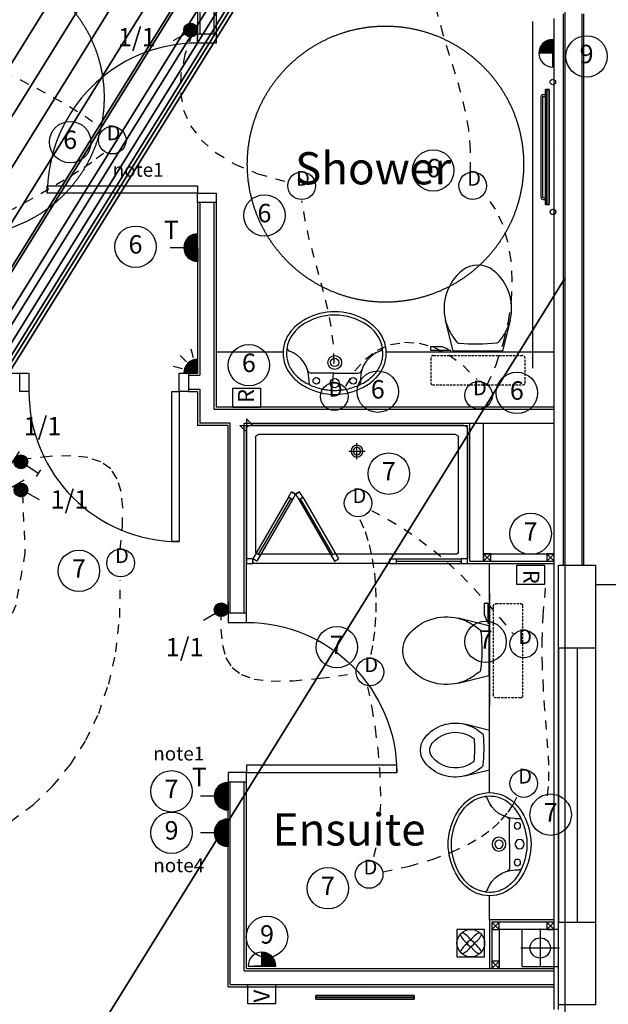
# Model space of a CAD drawing. Extents: x -106870 to 53872, y -53536 to 44226.
# Drawn here: x -68195 to -65000, y -40617 to -35268 of the extents above; entities that cross this region are included whole.
import ezdxf
from ezdxf.enums import TextEntityAlignment as Align

# ---------------------------------------------------------------- set-up
doc = ezdxf.new("R2010")
doc.units = 0
doc.header["$LTSCALE"] = 50
doc.header["$MEASUREMENT"] = 0
for name, pattern in [('DIVIDE', [1.25, 0.5, -0.25, 0, -0.25, 0, -0.25]), ('HIDDEN2', [0.1875, 0.125, -0.0625]), ('SHORT', [2, 1, -1]), ('XREF1$0$DASHDOT', [1, 0.5, -0.25, 0, -0.25]), ('XREF1$0$HIDDEN', [0.375, 0.25, -0.125])]:
    doc.linetypes.add(name, pattern=pattern)
doc.layers.get('0').update_dxf_attribs({"linetype": 'CONTINUOUS'})
for name, color, linetype in [('0VENT', 3, 'DIVIDE'), ('38', 7, 'CONTINUOUS'), ('AECFROZEN', 7, 'CONTINUOUS'), ('E000G000', 7, 'CONTINUOUS'), ('EL-CIRCUIT-NO', 7, 'CONTINUOUS'), ('EL-LIGHTING-ELEV', 7, 'CONTINUOUS'), ('EL-LIGHTING-PLAN', 7, 'CONTINUOUS'), ('EL-MISC-ELEV', 7, 'CONTINUOUS'), ('EL-MISC-PLAN', 7, 'CONTINUOUS'), ('EL-SOCKET-ELEV', 7, 'CONTINUOUS'), ('EL-SOCKET-PLAN', 7, 'CONTINUOUS'), ('H570G300', 100, 'CONTINUOUS'), ('PB-HEATING-ELEV', 7, 'CONTINUOUS'), ('PB-HEATING-PLAN', 7, 'CONTINUOUS'), ('PLINE_AREAS', 4, 'CONTINUOUS'), ('SERVICE00', 7, 'CONTINUOUS'), ('XREF1$0$24', 7, 'CONTINUOUS'), ('XREF1$0$27', 7, 'CONTINUOUS'), ('XREF1$0$38', 7, 'CONTINUOUS'), ('XREF1$0$46', 7, 'CONTINUOUS'), ('XREF1$0$54', 7, 'CONTINUOUS'), ('XREF1$0$DOOR', 1, 'CONTINUOUS'), ('XREF1$0$ORIGIN', 6, 'CONTINUOUS'), ('XREF1$0$RMTEXT', 2, 'CONTINUOUS'), ('XREF1$0$SANITARY', 2, 'CONTINUOUS'), ('XREF1$0$SCREEN', 1, 'CONTINUOUS'), ('XREF1$0$SLAB_HOLES', 1, 'CONTINUOUS'), ('XREF1$0$STRUCT', 4, 'CONTINUOUS'), ('XREF1$0$SVP', 2, 'CONTINUOUS'), ('XREF1$0$SVP_CRANK', 2, 'CONTINUOUS'), ('XREF1$0$VANITY', 1, 'CONTINUOUS')]:
    doc.layers.add(name, color=color, linetype=linetype)
doc.styles.add('2MM', font='ROMANS', dxfattribs={"height": 100})
doc.styles.add('ROMANS', font='simplex.shx', dxfattribs={"height": 75})
doc.styles.get("Standard").update_dxf_attribs({"font": 'simplex.shx', "height": 0.2})
doc.styles.add('XREF1$0$ROMANS', font='simplex.shx', dxfattribs={"height": 150})

# ---------------------------------------------------------------- blocks, each defined once
blk = doc.blocks.new('FAN')
at = {"layer": 'H570G300', "elevation": 2415}
blk.add_lwpolyline([(71.3, -79.7), (71.3, 70.3), (-78.7, 70.3), (-78.7, -79.7)], close=True, dxfattribs=at)
at = {"layer": 'H570G300'}
for centre, radius in [((-3.7, -4.7, 2415), 75), ((-4, -5.4, 2415), 16.6)]:
    blk.add_circle(centre, radius, dxfattribs=at)
for centre, start, end in [((37.5, 85.3, 2415), 203.1982, 237.1341), ((-95.4, -45.4, 2415), 31.7014, 65.914), ((88.6, -44.8, 2415), 114.5999, 148.6561), ((-42, 88.1, 2415), 300.3934, 334.4131), ((36.9, -96.4, 2415), 122.5136, 155.914), ((-93.7, 36.4, 2415), 293.1982, 326.9747), ((89.1, 33.6, 2415), 211.2104, 244.4131), ((-43.8, -97.1, 2415), 24.5999, 58.5154)]:
    blk.add_arc(centre, 107.9, start, end, dxfattribs=at)
blk = doc.blocks.new('AECID')
blk.add_line((0, 0), (0, 0))
blk = doc.blocks.new('IGV_MISC')
at = {"layer": 'AECFROZEN'}
blk.add_line((0, 0), (0, 0), dxfattribs=at)
blk = doc.blocks.new('DOWNLITE')
at = {"layer": 'EL-LIGHTING-ELEV'}
blk.add_circle((0, 0, 2368), 75, dxfattribs=at)
at = {"layer": 'EL-LIGHTING-PLAN'}
blk.add_circle((0, 0, 2418), 75, dxfattribs=at)
at = {"layer": 'AECFROZEN', "xscale": 383, "yscale": 272}
blk.add_blockref('AECID', (0, 0), dxfattribs=at)
at = {"layer": 'AECFROZEN'}
blk.add_blockref('IGV_MISC', (0, 0), dxfattribs=at)
at = {"layer": 'EL-LIGHTING-PLAN'}
blk.add_text('D', height=80, dxfattribs=at).set_placement((7.3, 0), align=Align.CENTER)
blk = doc.blocks.new('*X35')
at = {"color": 0}
for p, q in [((6.3, 420.9), (6.3, 461)), ((12.5, 413.4), (12.5, 468.5)), ((18.8, 408.7), (18.8, 473.1)), ((25, 405.7), (25, 476.1)), ((31.3, 404), (31.3, 477.8)), ((37.5, 403.4), (37.5, 478.4)), ((43.8, 403.9), (43.8, 478)), ((50, 405.4), (50, 476.4)), ((56.3, 408.2), (56.3, 473.6)), ((62.5, 412.6), (62.5, 469.2)), ((68.8, 419.5), (68.8, 462.3)), ((75, 435.2), (75, 446.6))]:
    blk.add_line(p, q, dxfattribs=at)
blk = doc.blocks.new('DIMMER')
at = {"layer": 'EL-LIGHTING-ELEV'}
blk.add_line((0, -43, 1407), (0, 43, 1407), dxfattribs=at)
at = {"layer": 'EL-LIGHTING-PLAN'}
for p, q in [((75, 0, 1450), (150, 0, 1450)), ((150, 21.4, 1450), (150, -21.4, 1450))]:
    blk.add_line(p, q, dxfattribs=at)
blk.add_circle((37.5, 0, 1450), 37.5, dxfattribs=at)
at = {"layer": 'AECFROZEN', "xscale": 383, "yscale": 272}
blk.add_blockref('AECID', (0, 0), dxfattribs=at)
at = {"layer": 'AECFROZEN'}
blk.add_blockref('IGV_MISC', (0, 0), dxfattribs=at)
at = {"layer": 'EL-LIGHTING-PLAN'}
blk.add_blockref('*X35', (-0.4, -440.9, 1450), dxfattribs=at)
blk = doc.blocks.new('*X10')
at = {"color": 0}
for p, q in [((6.3, 420.9), (6.3, 461)), ((12.5, 413.4), (12.5, 468.5)), ((18.8, 408.7), (18.8, 473.1)), ((25, 405.7), (25, 476.1)), ((31.3, 404), (31.3, 477.8)), ((37.5, 403.4), (37.5, 478.4)), ((43.8, 403.9), (43.8, 478)), ((50, 405.4), (50, 476.4)), ((56.3, 408.2), (56.3, 473.6)), ((62.5, 412.6), (62.5, 469.2)), ((68.8, 419.5), (68.8, 462.3)), ((75, 435.2), (75, 446.6))]:
    blk.add_line(p, q, dxfattribs=at)
blk = doc.blocks.new('LSWITCH')
at = {"layer": 'EL-LIGHTING-ELEV'}
blk.add_line((0, -43, 1407), (0, 43, 1407), dxfattribs=at)
at = {"layer": 'EL-LIGHTING-PLAN'}
blk.add_line((68.3, 21.4, 1450), (133.3, 58.9, 1450), dxfattribs=at)
blk.add_circle((37.5, 0, 1450), 37.5, dxfattribs=at)
at = {"layer": 'AECFROZEN', "xscale": 383, "yscale": 272}
blk.add_blockref('AECID', (0, 0), dxfattribs=at)
at = {"layer": 'AECFROZEN'}
blk.add_blockref('IGV_MISC', (0, 0), dxfattribs=at)
at = {"layer": 'EL-LIGHTING-PLAN'}
blk.add_blockref('*X10', (-0.4, -440.9, 1450), dxfattribs=at)
blk = doc.blocks.new('RAZOR')
at = {"layer": 'EL-MISC-ELEV'}
blk.add_line((0, -43, 1452), (0, 43, 1452), dxfattribs=at)
at = {"layer": 'EL-MISC-PLAN'}
for p, q in [((0, -75, 1525), (0, 75, 1525)), ((0, 75, 1525), (104.6, 75, 1525)), ((104.6, 75, 1525), (104.6, -75, 1525)), ((104.6, -75, 1525), (0, -75, 1525))]:
    blk.add_line(p, q, dxfattribs=at)
at = {"layer": 'AECFROZEN'}
blk.add_blockref('IGV_MISC', (0, 0), dxfattribs=at)
at = {"layer": 'AECFROZEN', "xscale": 395, "yscale": 272}
blk.add_blockref('AECID', (0, 0), dxfattribs=at)
at = {"layer": 'EL-MISC-PLAN'}
blk.add_text('R', height=87.2, dxfattribs=at).set_placement((25.2, -40.4, 1525))
blk = doc.blocks.new('TPI')
at = {"layer": 'AECFROZEN', "xscale": 383, "yscale": 272}
blk.add_blockref('AECID', (0, 0), dxfattribs=at)
at = {"layer": 'AECFROZEN'}
blk.add_blockref('IGV_MISC', (0, 0), dxfattribs=at)
at = {"layer": 'EL-SOCKET-PLAN'}
blk.add_text('T', height=100, dxfattribs=at).set_placement((0, 0), align=Align.CENTER)
blk = doc.blocks.new('1G1W')
at = {"flags": 9}
blk.add_attdef('REFNO', (131.8, 98.3, 1400), '', height=100, dxfattribs=at)
at = {"layer": 'EL-LIGHTING-PLAN'}
blk.add_text('1/1', height=100, dxfattribs=at).set_placement((0, 0), align=Align.CENTER)
blk = doc.blocks.new('*X46')
at = {"color": 0}
for p, q in [((6.2, -74.8), (6.2, 0)), ((12.5, -74), (12.5, 0)), ((18.7, -72.6), (18.7, 0)), ((25, -70.7), (25, 0)), ((31.2, -68.2), (31.2, 0)), ((37.5, -65), (37.5, 0)), ((43.7, -60.9), (43.7, 0)), ((50, -55.9), (50, 0)), ((56.2, -49.6), (56.2, 0)), ((62.5, -41.5), (62.5, 0)), ((68.7, -30), (68.7, 0)), ((75, -1.4), (75, 0))]:
    blk.add_line(p, q, dxfattribs=at)
blk = doc.blocks.new('ALPIR')
at = {"layer": 'EL-MISC-ELEV'}
blk.add_line((0, -75, 2314), (0, 0, 2314), dxfattribs=at)
at = {"layer": 'EL-MISC-PLAN'}
for p, q in [((0, 0, 2314), (75, 0, 2314)), ((0, 0, 2314), (0, -75, 2314)), ((0, 0, 2314), (0, -75, 2314)), ((82.1, -22, 2314), (130.4, -34.9, 2314)), ((22, -82.1, 2314), (34.9, -130.4, 2314)), ((60.1, -60.1, 2314), (95.5, -95.5, 2314))]:
    blk.add_line(p, q, dxfattribs=at)
blk.add_arc((0, 0, 2314), 75, 270, 0, dxfattribs=at)
at = {"layer": 'AECFROZEN', "xscale": 383, "yscale": 272}
blk.add_blockref('AECID', (0, 0), dxfattribs=at)
at = {"layer": 'AECFROZEN'}
blk.add_blockref('IGV_MISC', (0, 0), dxfattribs=at)
at = {"layer": 'EL-MISC-PLAN'}
blk.add_blockref('*X46', (0, 0, 2314), dxfattribs=at)
blk = doc.blocks.new('*X13')
at = {"color": 0}
for p, q in [((6.2, -74.8), (6.2, 74.8)), ((12.5, -74), (12.5, 74)), ((18.7, -72.6), (18.7, 72.6)), ((25, -70.7), (25, 70.7)), ((31.2, -68.2), (31.2, 68.2)), ((37.5, -65), (37.5, 65)), ((43.7, -60.9), (43.7, 60.9)), ((50, -55.9), (50, 55.9)), ((56.2, -49.6), (56.2, 49.6)), ((62.5, -41.5), (62.5, 41.5)), ((68.7, -30), (68.7, 30)), ((75, -1.4), (75, 1.4))]:
    blk.add_line(p, q, dxfattribs=at)
blk = doc.blocks.new('SFS')
at = {"layer": 'EL-SOCKET-ELEV'}
blk.add_line((0, -43, 182), (0, 43, 182), dxfattribs=at)
at = {"layer": 'EL-SOCKET-PLAN'}
for p, q in [((0, -75, 225), (0, 75, 225)), ((0, 0, 225), (0, -75, 225)), ((75, 0, 225), (150, 0, 225))]:
    blk.add_line(p, q, dxfattribs=at)
blk.add_arc((0, 0, 225), 75, 270, 90, dxfattribs=at)
blk.add_blockref('*X13', (0, 0, 225), dxfattribs=at)
blk = doc.blocks.new('CIRC-06')
at = {"layer": 'EL-CIRCUIT-NO'}
blk.add_circle((0, 0), 112.5, dxfattribs=at)
at = {"layer": 'AECFROZEN', "xscale": 383, "yscale": 272}
blk.add_blockref('AECID', (0, 0), dxfattribs=at)
at = {"layer": 'AECFROZEN'}
blk.add_blockref('IGV_MISC', (0, 0), dxfattribs=at)
at = {"layer": 'EL-CIRCUIT-NO', "style": '2MM'}
blk.add_text('6', height=100, dxfattribs=at).set_placement((0, 0), align=Align.MIDDLE)
blk = doc.blocks.new('VOLCTR')
at = {"layer": 'EL-MISC-PLAN'}
for p, q in [((-75, 0), (-75, 104.6)), ((-75, 104.6), (75, 104.6)), ((75, 104.6), (75, 0)), ((75, 0), (-75, 0))]:
    blk.add_line(p, q, dxfattribs=at)
blk.add_text('V', height=87.2, rotation=90, dxfattribs=at).set_placement((44.5, 6.7))
blk = doc.blocks.new('CIRC-07')
at = {"layer": 'EL-CIRCUIT-NO'}
blk.add_circle((0, 0), 112.5, dxfattribs=at)
at = {"layer": 'AECFROZEN', "xscale": 383, "yscale": 272}
blk.add_blockref('AECID', (0, 0), dxfattribs=at)
at = {"layer": 'AECFROZEN'}
blk.add_blockref('IGV_MISC', (0, 0), dxfattribs=at)
at = {"layer": 'EL-CIRCUIT-NO', "style": '2MM'}
blk.add_text('7', height=100, dxfattribs=at).set_placement((0, 0), align=Align.MIDDLE)
blk = doc.blocks.new('CIRC-09')
at = {"layer": 'EL-CIRCUIT-NO'}
blk.add_circle((0, 0), 112.5, dxfattribs=at)
at = {"layer": 'AECFROZEN', "xscale": 383, "yscale": 272}
blk.add_blockref('AECID', (0, 0), dxfattribs=at)
at = {"layer": 'AECFROZEN'}
blk.add_blockref('IGV_MISC', (0, 0), dxfattribs=at)
at = {"layer": 'EL-CIRCUIT-NO', "style": '2MM'}
blk.add_text('9', height=100, dxfattribs=at).set_placement((0, 0), align=Align.MIDDLE)
blk = doc.blocks.new('*X70')
at = {"color": 0}
for p, q in [((6.2, -74.8), (6.2, 0)), ((12.5, -74), (12.5, 0)), ((18.7, -72.6), (18.7, 0)), ((25, -70.7), (25, 0)), ((31.2, -68.2), (31.2, 0)), ((37.5, -65), (37.5, 0)), ((43.7, -60.9), (43.7, 0)), ((50, -55.9), (50, 0)), ((56.2, -49.6), (56.2, 0)), ((62.5, -41.5), (62.5, 0)), ((68.7, -30), (68.7, 0)), ((75, -1.4), (75, 0))]:
    blk.add_line(p, q, dxfattribs=at)
blk = doc.blocks.new('FOP')
at = {"layer": 'EL-SOCKET-ELEV'}
blk.add_line((0, -43, 182), (0, 43, 182), dxfattribs=at)
at = {"layer": 'EL-SOCKET-PLAN'}
for p, q in [((0, 75, 500), (0, -75, 500)), ((0, 0, 500), (75, 0, 500)), ((0, -75, 500), (0, 0, 500))]:
    blk.add_line(p, q, dxfattribs=at)
blk.add_arc((0, 0, 500), 75, 270, 90, dxfattribs=at)
blk.add_blockref('*X70', (0, 0, 500), dxfattribs=at)
blk = doc.blocks.new('RADVALVE')
at = {"layer": 'PB-HEATING-PLAN', "color": 2}
blk.add_circle((-40.9, 40), 15, dxfattribs=at)
at = {"layer": 'AECFROZEN', "xscale": 420, "yscale": 297}
blk.add_blockref('AECID', (0, 0), dxfattribs=at)
at = {"layer": 'AECFROZEN'}
blk.add_blockref('IGV_MISC', (0, 0), dxfattribs=at)
blk = doc.blocks.new('STR3')
at = {"layer": 'PB-HEATING-ELEV'}
for p, q in [((-285, -82), (-285, -70)), ((-275, -82), (-275, -70)), ((-272, -85), (272, -85)), ((-272, -95), (272, -95)), ((275, -82), (275, -70)), ((285, -82), (285, -70))]:
    blk.add_line(p, q, dxfattribs=at)
for centre, radius, start, end in [((-272, -82), 13, 180, 270), ((-272, -82), 3, 180, 270), ((272, -82), 3, 270, 0), ((272, -82), 13, 270, 0)]:
    blk.add_arc(centre, radius, start, end, dxfattribs=at)
for points in [[(-312.5, -50), (-312.5, -50, 1), (-312.5, -70, 1), (-312.5, -70)], [(-312.5, -50), (-312.5, -50, 1), (312.5, -50, 1), (312.5, -50)], [(312.5, -70, 1), (312.5, -50, 1), (-312.5, -50, 1), (-312.5, -70, 1)], [(312.5, -70), (312.5, -50), (-312.5, -50), (-312.5, -70)], [(312.5, -70), (312.5, -70, 1), (312.5, -50, 1), (312.5, -50)], [(-312.5, -70), (-312.5, -70, 1), (312.5, -70, 1), (312.5, -70)]]:
    blk.add_3dface(points, dxfattribs=at)
at = {"layer": 'PB-HEATING-PLAN', "color": 3}
blk.add_line((312.5, -60), (-312.5, -60), dxfattribs=at)
blk.add_blockref('RADVALVE', (-312.5, -70))
at = {"rotation": 270}
blk.add_blockref('RADVALVE', (312.5, -70), dxfattribs=at)
at = {"layer": 'AECFROZEN', "xscale": 383, "yscale": 272}
blk.add_blockref('AECID', (0, 0), dxfattribs=at)
at = {"layer": 'AECFROZEN'}
blk.add_blockref('IGV_MISC', (0, 0), dxfattribs=at)
blk.add_blockref('IGV_MISC', (0, 0), dxfattribs=at)
blk.add_blockref('IGV_MISC', (0, 0), dxfattribs=at)
blk = doc.blocks.new('RAD-SING')
at = {"layer": 'PB-HEATING-ELEV'}
for points in [[(-12.7, -50), (12.7, -50), (12.7, -50, 25.4), (-12.7, -50, 25.4)], [(-12.7, -70), (-12.7, -70, 25.4), (-12.7, -50, 25.4), (-12.7, -50)], [(12.7, -70), (12.7, -70, 25.4), (12.7, -50, 25.4), (12.7, -50)], [(-12.7, -70), (12.7, -70), (12.7, -70, 25.4), (-12.7, -70, 25.4)]]:
    blk.add_3dface(points, dxfattribs=at)
at = {"layer": 'PB-HEATING-ELEV', "color": 7}
blk.add_3dface([(-12.7, -70, 25.4), (-12.7, -50, 25.4), (12.7, -50, 25.4), (12.7, -70, 25.4)], dxfattribs=at)
at = {"layer": 'PB-HEATING-PLAN', "linetype": 'CONTINUOUS'}
for p, q in [((-12.7, -50), (12.7, -50)), ((-12.7, -70), (-12.7, -50)), ((12.7, -50), (12.7, -70)), ((12.7, -70), (-12.7, -70))]:
    blk.add_line(p, q, dxfattribs=at)
at = {"layer": 'PB-HEATING-PLAN', "color": 3}
blk.add_line((-12.7, -60), (12.7, -60), dxfattribs=at)
at = {"layer": 'AECFROZEN', "xscale": 383, "yscale": 272}
blk.add_blockref('AECID', (0, 0), dxfattribs=at)
at = {"layer": 'AECFROZEN'}
blk.add_blockref('IGV_MISC', (0, 0), dxfattribs=at)
blk = doc.blocks.new('XREF1$0$38009L')
at = {"layer": 'XREF1$0$38', "color": 1, "linetype": 'XREF1$0$HIDDEN'}
for p, q in [((-263.9, 168.8), (-263.9, 35.3)), ((238.4, 178.9), (-253.8, 178.9)), ((248.6, 35.3), (248.6, 168.8)), ((233.4, 20.2), (-248.8, 20.2))]:
    blk.add_line(p, q, dxfattribs=at)
at = {"layer": 'XREF1$0$38', "color": 2, "linetype": 'CONTINUOUS'}
for p, q in [((304.4, 0), (-304.4, 0)), ((139.8, 0), (139.8, -6.8)), ((201.8, -6.8), (201.8, 0)), ((-183.1, -170.6), (-141.6, -4.8)), ((-138.6, -2.5), (-7.2, -2.5)), ((-7.2, -2.5), (124, -2.5)), ((127, -4.8), (168.6, -170.6)), ((139.8, -6.8), (248.6, -6.8)), ((155.3, -15.4), (155.3, -6.8)), ((189.1, -28.9), (155.3, -15.4)), ((248.6, -28.9), (189.1, -28.9)), ((248.6, -6.8), (248.6, -28.9)), ((-124.7, -56.7), (-141.2, -79.8)), ((126.8, -79.8), (108.5, -54.5))]:
    blk.add_line(p, q, dxfattribs=at)
at = {"layer": 'XREF1$0$38', "color": 1, "linetype": 'XREF1$0$HIDDEN'}
for centre, radius, start, end in [((-253.8, 168.8), 10.1, 90, 180), ((238.5, 168.8), 10.1, 360, 90), ((-248.8, 35.3), 15.1, 180, 270), ((233.4, 35.3), 15.1, 270, 360)]:
    blk.add_arc(centre, radius, start, end, dxfattribs=at)
at = {"layer": 'XREF1$0$38', "color": 2, "linetype": 'CONTINUOUS'}
for centre, radius, start, end in [((-138.6, -5.6), 3.03, 90, 165.9466), ((-108.7, -69), 20.2, 96.9358, 142.58), ((1.7, -976.4), 934.2, 84.3005, 96.9358), ((92.5, -66.8), 20.2, 37.7817, 84.3005), ((124.1, -5.6), 3.03, 14.0534, 90), ((73.9, -235), 264.9, 148.9077, 165.9465), ((236, -332.7), 454.1, 146.1571, 148.9077), ((-250.5, -332.7), 454.1, 31.0923, 33.8429), ((-88.4, -235), 264.9, 14.0535, 31.0923), ((73.9, -235), 264.9, 165.9465, 230.8792), ((-88.4, -235), 264.9, 309.1208, 14.0535), ((-7.2, -334.8), 136.2, 230.8791, 309.1209)]:
    blk.add_arc(centre, radius, start, end, dxfattribs=at)
blk = doc.blocks.new('XREF1$0$38005L')
at = {"layer": 'XREF1$0$38', "color": 2, "linetype": 'CONTINUOUS'}
for p, q in [((-140, -85.9), (-140, -64.6)), ((140, -85.9), (140, -64.6)), ((0, -116), (-127.1, -116)), ((0, -116), (127.1, -116))]:
    blk.add_line(p, q, dxfattribs=at)
for points in [[(0, -22, 0.057594), (-75, -31.5, 0.058053), (-145.5, -57.8, 0.058053)], [(145.5, -57.8, 0.058053), (75, -31.5, 0.057594), (0, -22, 0.057594)], [(-209.9, -103.8, 0.049445), (-232, -129.8, 0.050104), (-248.5, -159.4, 0.050621), (-258.6, -191.6, 0.050904), (-262, -225, 0.050904)], [(-209.5, -103.4, 0.0004), (-209.7, -103.6, 0.0004), (-209.9, -103.8, 0.0004)], [(-145.5, -57.8, 0.037782), (-179.4, -78.2, 0.038181), (-209.5, -103.4, 0.038181)], [(209.5, -103.4, 0.038181), (179.4, -78.2, 0.037782), (145.5, -57.8, 0.037782)], [(209.9, -103.8, 0.0004), (209.7, -103.6, 0.0004), (209.5, -103.4, 0.0004)], [(262, -225, 0.050904), (258.6, -191.6, 0.050621), (248.5, -159.4, 0.050104), (232, -129.8, 0.049445), (209.9, -103.8, 0.049445)]]:
    blk.add_lwpolyline(points, format="xyb", dxfattribs=at)
for centre, radius in [((0, -62), 25), ((-100, -74), 17.5), ((100, -74), 17.5), ((0, -174), 37.5), ((0, -174), 22.5)]:
    blk.add_circle(centre, radius, dxfattribs=at)
for centre, radius, start, end in [((-26.4, -285.9), 278, 117.6759, 135.2711), ((-26.4, -285.9), 278, 117.6759, 135.2711), ((3.9, -340), 340, 90.6542, 117.9618), ((3.9, -340), 340, 90.6542, 117.9618), ((-3.9, -340), 340, 62.0382, 89.3458), ((-3.9, -340), 340, 62.0382, 89.3458), ((26.4, -285.9), 278, 44.7289, 62.3241), ((26.4, -285.9), 278, 44.7289, 62.3241), ((-90, -225), 190, 135, 180), ((-90, -225), 190, 135, 180), ((-300, -85.2), 160, 289.7341, 359.7242), ((-90, -225), 190, 134.8163, 135), ((-90, -225), 190, 134.8163, 135), ((-130.3, -65.1), 9.67, 125.849, 177.4477), ((130.3, -65.1), 9.67, 2.5523, 54.151), ((300, -85.2), 160, 180.2758, 250.2659), ((90, -225), 190, 45, 45.1837), ((90, -225), 190, 45, 45.1837), ((90, -225), 190, 360, 45), ((90, -225), 190, 360, 45), ((-127.3, -136), 20, 89.4637, 162.8117), ((127.3, -136), 20, 17.1883, 90.5363), ((-90, -225), 190, 180, 225), ((-90, -225), 190, 180, 225), ((-77.7, -220.9), 184.3, 181.276, 236.3746), ((-239.2, -254.6), 20, 109.7838, 176.4571), ((77.7, -220.9), 184.3, 303.6254, 358.724), ((90, -225), 190, 315, 360), ((90, -225), 190, 315, 360), ((239.2, -254.6), 20, 3.5429, 70.2162), ((-90, -225), 190, 225, 225.1837), ((-90, -225), 190, 225, 225.1837), ((-26.4, -164.1), 278, 224.7289, 242.3241), ((-26.4, -164.1), 278, 224.7289, 242.3241), ((0.7, -119.7), 312.1, 234.6705, 269.874), ((-0.7, -119.7), 312.1, 270.126, 305.3295), ((26.4, -164.1), 278, 297.6759, 315.2711), ((26.4, -164.1), 278, 297.6759, 315.2711), ((90, -225), 190, 314.8163, 315), ((90, -225), 190, 314.8163, 315), ((3.9, -110), 340, 242.0382, 269.3458), ((3.9, -110), 340, 242.0382, 269.3458), ((-3.9, -110), 340, 270.6542, 297.9618), ((-3.9, -110), 340, 270.6542, 297.9618)]:
    blk.add_arc(centre, radius, start, end, dxfattribs=at)
blk = doc.blocks.new('XREF1$0$SHOWER')
at = {"layer": 'XREF1$0$ORIGIN'}
blk.add_lwpolyline([(-35.4, 0), (0, 35.4), (0, -35.4), (35.4, 0)], close=True, dxfattribs=at)
at = {"layer": 'XREF1$0$SANITARY', "linetype": 'CONTINUOUS'}
for p, q in [((-1200, -20), (-1200, -725)), ((-1180.1, 0), (-19.9, 0)), ((-1135, -50), (-65, -50)), ((0, -20), (0, -725)), ((-1150, -65), (-1150, -685)), ((-50, -65), (-50, -685)), ((-1135, -700), (-484.9, -700)), ((-456, -700), (-78.3, -700)), ((-779, -750), (-35, -750))]:
    blk.add_line(p, q, dxfattribs=at)
at = {"layer": 'XREF1$0$SANITARY', "color": 1}
for p, q in [((-600, -184), (-600, -96)), ((-556, -140), (-644, -140))]:
    blk.add_line(p, q, dxfattribs=at)
for radius in [32, 20]:
    blk.add_circle((-600, -140), radius, dxfattribs=at)
at = {"layer": 'XREF1$0$SANITARY', "linetype": 'CONTINUOUS'}
for centre, radius, start, end in [((-20, -20), 20, 0, 90), ((-1180, -20), 20, 90, 180), ((-1135, -65), 15, 90, 180), ((-65, -65), 15, 0, 90), ((-1135, -685), 15, 180, 270), ((-65, -685), 15, 323.4973, 0)]:
    blk.add_arc(centre, radius, start, end, dxfattribs=at)
at = {"layer": 'XREF1$0$SCREEN'}
for p, q in [((-306.3, -390.7), (-288.8, -360.4)), ((-288.8, -360.4), (-288.8, -360.4)), ((-267.1, -372.9), (-288.8, -360.4)), ((-267.1, -372.9), (-288.8, -360.4)), ((-288.8, -360.4), (-267.1, -372.9)), ((-267.1, -372.9), (-284.6, -403.2)), ((-267.1, -372.9), (-245.5, -360.4)), ((-267.1, -372.9), (-245.5, -360.4)), ((-245.5, -360.4), (-267.1, -372.9)), ((-267.1, -372.9), (-249.7, -403.2)), ((-228, -390.7), (-245.5, -360.4)), ((-306.3, -390.7), (-499.3, -725)), ((-284.6, -403.2), (-477.6, -737.5)), ((-468.8, -702.2), (-293.3, -398.2)), ((-284.6, -403.2), (-306.3, -390.7)), ((-293.3, -398.2), (-284.6, -403.2)), ((-249.7, -403.2), (-228, -390.7)), ((-241, -398.2), (-249.7, -403.2)), ((-249.7, -403.2), (-56.7, -737.5)), ((-65.5, -702.2), (-241, -398.2)), ((-228, -390.7), (-35, -725)), ((-460.2, -707.2), (-481.8, -694.7)), ((-74.2, -707.2), (-52.5, -694.7)), ((-1200, -725), (-1165, -725)), ((-1200, -750), (-1200, -725)), ((-779, -725), (-1165, -725)), ((-1165, -725), (-1165, -750)), ((-1165, -750), (-1165, -740)), ((-1165, -740), (-814, -740)), ((-814, -750), (-814, -725)), ((-779, -750), (-779, -725)), ((-477.6, -737.5), (-499.3, -725)), ((-56.7, -737.5), (-35, -725)), ((-35, -725), (0, -725)), ((-35, -750), (-35, -725)), ((-35, -740), (-35, -750)), ((0, -725), (0, -750)), ((-1165, -750), (-1200, -750)), ((-779, -750), (-1165, -750)), ((0, -750), (-35, -750))]:
    blk.add_line(p, q, dxfattribs=at)
blk = doc.blocks.new('XREF1$0$SVP')
at = {"layer": 'XREF1$0$SVP', "color": 1}
for p, q in [((0, 105), (0, -105)), ((-105, 0), (105, 0))]:
    blk.add_line(p, q, dxfattribs=at)
at = {"layer": 'XREF1$0$SVP'}
blk.add_circle((0, 0), 55, dxfattribs=at)
blk = doc.blocks.new('XREF1$0$40STUD')
at = {"layer": 'XREF1$0$46'}
for p, q in [((0, 40), (40, 0)), ((0, 0), (40, 40))]:
    blk.add_line(p, q, dxfattribs=at)
blk.add_lwpolyline([(0, 0), (40, 0), (40, 40), (0, 40)], close=True, dxfattribs=at)
blk = doc.blocks.new('XREF1$0$BIDET_PLAN')
at = {"layer": 'XREF1$0$SANITARY', "linetype": 'CONTINUOUS'}
for p, q in [((-107, 0), (-140.6, 134.5)), ((140.6, 134.5), (107, 0)), ((-107.2, 61.8), (-92.6, 41.6)), ((93.9, 43.4), (107.2, 61.8)), ((0, 0), (-107, 0)), ((107, 0), (0, 0))]:
    blk.add_line(p, q, dxfattribs=at)
for centre, radius, start, end in [((0, 265.8), 109, 50.8791, 129.1209), ((65, 186), 211.9, 129.1208, 194.0535), ((0, 265.8), 59, 50.8791, 129.1209), ((-65, 186), 211.9, 345.9465, 50.8792), ((65, 186), 161.9, 129.1208, 194.0535), ((-65, 186), 161.9, 345.9465, 50.8792), ((65, 186), 211.9, 194.0535, 211.0923), ((65, 186), 161.9, 194.0535, 211.0923), ((-65, 186), 161.9, 328.9077, 345.9465), ((-65, 186), 211.9, 328.9077, 345.9465), ((194.6, 264.1), 363.3, 211.0923, 213.8429), ((194.6, 264.1), 313.3, 211.0923, 215.1369), ((-7.2, 779.1), 697.4, 265.5216, 275.7407), ((-194.6, 264.1), 313.3, 325.1685, 328.9077), ((-194.6, 264.1), 363.3, 326.1571, 328.9077), ((-79.8, 51.5), 16.1, 217.7817, 264.3005), ((-7.2, 779.1), 747.4, 264.3005, 276.9358), ((81.1, 53.2), 16.1, 276.9358, 322.58)]:
    blk.add_arc(centre, radius, start, end, dxfattribs=at)
blk = doc.blocks.new('XREF1$0$916STO_DR')
at = {"layer": 'XREF1$0$DOOR'}
for points in [[(90, 866), (90, 50), (50, 50), (50, 866)], [(50, -50), (0, -50), (0, 50), (50, 50)], [(916, -50), (866, -50), (866, 50), (916, 50)]]:
    blk.add_lwpolyline(points, close=True, dxfattribs=at)
blk.add_arc((50, 50), 816, 0, 90, dxfattribs=at)
blk = doc.blocks.new('A$C75095B9D')
at = {"layer": 'XREF1$0$24', "color": 7, "linetype": 'CONTINUOUS'}
for p, q in [((38806.6, 13691), (38806.6, 10695.5)), ((38906.6, 13691), (38906.6, 10695.5)), ((38916.6, 13691), (38916.6, 10695.5)), ((39273, 10589.7), (38981.6, 10589.7)), ((38881.6, 10245.5), (38881.6, 8757)), ((38981.6, 10245.5), (38981.6, 8757))]:
    blk.add_line(p, q, dxfattribs=at)
at = {"layer": 'XREF1$0$27', "color": 7, "linetype": 'CONTINUOUS'}
for p, q in [((36821.6, 14450), (36821.6, 13582.5)), ((36834.1, 14462.5), (36834.1, 13582.5)), ((36909.1, 14462.5), (36909.1, 13582.5)), ((36921.6, 14450), (36921.6, 13582.5)), ((36821.6, 12666.5), (36821.6, 11739.9)), ((36834.1, 12666.5), (36834.1, 11727.4)), ((36909.1, 12666.5), (36909.1, 11543)), ((36921.6, 12666.5), (36921.6, 11555.5)), ((35356.6, 11740), (35855.6, 11740)), ((36771.6, 11739.9), (36821.6, 11739.9)), ((36771.6, 11727.4), (36834.1, 11727.4)), ((36771.6, 11652.4), (36834.1, 11652.4)), ((36771.6, 11639.9), (36821.6, 11639.9)), ((36821.6, 11639.9), (36821.6, 11455.5)), ((36834.1, 11652.4), (36834.1, 11468)), ((36921.6, 11555.5), (38756.6, 11555.5)), ((36909.1, 11543), (38756.6, 11543)), ((36986.6, 11455.5), (36821.6, 11455.5)), ((36999.1, 11468), (36834.1, 11468)), ((36986.6, 10434.9), (36986.6, 11455.5)), ((36999.1, 10434.9), (36999.1, 11468)), ((37074.1, 11468), (38299.1, 11468)), ((37074.1, 10434.9), (37074.1, 11468)), ((37086.6, 10434.9), (37086.6, 11455.5)), ((37086.6, 11455.5), (38286.6, 11455.5)), ((38286.6, 10705.5), (38286.6, 11455.5)), ((38299.1, 10718), (38299.1, 11468)), ((38299.1, 11468), (38374.1, 11468)), ((38374.1, 10718), (38374.1, 11468)), ((38374.1, 11468), (38756.6, 11468)), ((38299.1, 10718), (38374.1, 10718)), ((36986.6, 8405.5), (36986.6, 9518.9)), ((36999.1, 8418), (36999.1, 9518.9)), ((37074.1, 8493), (37074.1, 9518.9)), ((37086.6, 8505.5), (37086.6, 9518.9)), ((37074.1, 8493), (38756.6, 8493)), ((36986.6, 8405.5), (38756.6, 8405.5)), ((36999.1, 8418), (38756.6, 8418))]:
    blk.add_line(p, q, dxfattribs=at)
at = {"layer": 'XREF1$0$27', "color": 7}
for p, q in [((38374.1, 10758), (38756.6, 10758)), ((38286.6, 10705.5), (38756.6, 10705.5)), ((38374.1, 10718), (38756.6, 10718))]:
    blk.add_line(p, q, dxfattribs=at)
at = {"layer": 'XREF1$0$46', "color": 7, "linetype": 'CONTINUOUS'}
for p, q in [((38756.6, 8282), (38756.6, 13666)), ((38781.6, 8282), (38781.6, 10245.5)), ((37086.6, 8505.5), (38756.6, 8505.5))]:
    blk.add_line(p, q, dxfattribs=at)
at = {"layer": 'XREF1$0$46', "color": 7}
for p, q in [((38781.6, 10245.5), (38781.6, 8757)), ((38406.6, 8768.8), (38406.6, 8505.5)), ((38756.6, 8768.8), (38406.6, 8768.8)), ((38419.1, 8756.3), (38419.1, 8505.5)), ((38756.6, 8756.3), (38419.1, 8756.3)), ((38459.1, 8716.3), (38459.1, 8505.5)), ((38756.6, 8716.3), (38459.1, 8716.3))]:
    blk.add_line(p, q, dxfattribs=at)
at = {"layer": 'XREF1$0$54', "color": 7, "linetype": 'XREF1$0$DASHDOT', "ltscale": 750}
for centre in [(35563.7, 13237.3), (37841.4, 12874.8)]:
    blk.add_circle(centre, 750, dxfattribs=at)
at = {"layer": 'XREF1$0$SLAB_HOLES', "color": 7, "linetype": 'XREF1$0$HIDDEN', "ltscale": 250}
blk.add_lwpolyline([(38581.6, 8516.3), (38781.6, 8516.3), (38781.6, 8716.3), (38581.6, 8716.3)], close=True, dxfattribs=at)
blk.add_lwpolyline([(38581.6, 8516.3), (38781.6, 8516.3), (38781.6, 8716.3), (38581.6, 8716.3)], close=True, dxfattribs=at)
at = {"layer": 'XREF1$0$STRUCT', "color": 7}
for points in [[(38981.6, 10695.5), (38981.6, 10245.5), (38781.6, 10245.5), (38781.6, 10695.5)], [(38981.6, 8757), (38981.6, 8307), (38781.6, 8307), (38781.6, 8757)]]:
    blk.add_lwpolyline(points, close=True, dxfattribs=at)
at = {"layer": 'XREF1$0$VANITY', "color": 7, "linetype": 'CONTINUOUS'}
for p, q in [((36921.6, 11855.5), (37286, 11855.5)), ((37845.7, 11855.5), (38756.6, 11855.5)), ((38406.6, 9460.1), (38406.6, 10705.5)), ((38406.6, 8768.8), (38406.6, 8900.1))]:
    blk.add_line(p, q, dxfattribs=at)
at = {"layer": 'XREF1$0$46', "color": 7}
for p in [(38374.1, 10718), (38716.6, 10718), (38419.1, 8716.3), (38716.6, 8716.3), (38419.1, 8505.5)]:
    blk.add_blockref('XREF1$0$40STUD', p, dxfattribs=at)
at = {"layer": 'XREF1$0$DOOR', "color": 7}
for p, rotation in [((36871.6, 12666.5), 90), ((36771.6, 11690), 180)]:
    blk.add_blockref('XREF1$0$916STO_DR', p, dxfattribs=dict(at, rotation=rotation))
at = {"layer": 'XREF1$0$DOOR', "color": 7, "xscale": -1, "rotation": 270}
blk.add_blockref('XREF1$0$916STO_DR', (37036.6, 9518.9), dxfattribs=at)
at = {"layer": 'XREF1$0$SANITARY', "color": 7, "rotation": 180}
for name, p in [('XREF1$0$38009L', (38335.6, 11855.5)), ('XREF1$0$38005L', (37565.8, 11623.3))]:
    blk.add_blockref(name, p, dxfattribs=at)
at = {"layer": 'XREF1$0$SANITARY', "color": 7, "xscale": -1}
blk.add_blockref('XREF1$0$SHOWER', (37086.6, 11455.5), dxfattribs=at)
for name, p, rotation in [('XREF1$0$38009L', (38406.6, 10238.8), 270), ('XREF1$0$BIDET_PLAN', (38406.6, 9691.4), 90), ('XREF1$0$38005L', (38631.6, 9180.1), 270)]:
    blk.add_blockref(name, p, dxfattribs=dict(at, rotation=rotation))
at = {"layer": 'XREF1$0$SVP_CRANK', "color": 7, "linetype": 'XREF1$0$HIDDEN'}
blk.add_blockref('XREF1$0$SVP', (38681.6, 8616.3), dxfattribs=at)
at = {"layer": 'XREF1$0$RMTEXT', "color": 7, "linetype": 'CONTINUOUS', "style": 'XREF1$0$ROMANS'}
for s, p in [('Shower', (37350.6, 12764.9)), ('Ensuite', (37228.7, 9172.8))]:
    blk.add_text(s, height=175, dxfattribs=at).set_placement(p)
at = {"layer": 'PLINE_AREAS', "color": 7, "linetype": 'CONTINUOUS'}
mesh = blk.add_polyface(dxfattribs=at)
corners = [(33468.1, 22993), (33411.6, 22795), (33468.1, 22886.1), (33534.3, 22993), (33411.6, 22795), (33468.1, 22795), (33590.8, 22993), (33411.6, 22703.8), (36171.6, 22993), (33411.6, 18541.4), (36171.6, 22795), (33411.6, 18343.4), (36248.8, 22795), (36371.6, 22993), (33411.6, 18218.8), (36371.6, 22795), (36494.3, 22993), (33411.6, 18020.8), (37490, 22993), (33411.6, 16415), (38520, 22993), (34441.6, 16415), (38812.1, 22993), (34441.6, 15943.8), (38812.1, 22795), (34441.6, 15745.8), (39646.5, 22795), (34441.6, 14400), (40027.8, 22795), (34441.6, 13785), (40906.6, 22795), (34441.6, 12367.6), (40906.6, 22422.1), (34221.6, 11640), (34441.6, 11994.8), (40906.6, 22067.3), (34221.6, 11285.1), (34441.6, 11640), (40906.6, 22030.9), (38816.6, 18660), (34221.6, 11248.7), (40906.6, 21643.8), (39056.6, 18660), (38816.6, 18272.9), (34221.6, 10861.7), (40906.6, 21351.6), (39244.9, 18671.5), (38816.6, 17980.6), (34221.6, 10569.4), (40906.6, 21075), (39433.3, 18698.7), (38816.6, 17704), (34221.6, 10292.8), (40906.6, 20778.1), (39656.1, 18761.3), (38816.6, 17407.2), (34221.6, 9996), (40906.6, 20535.5), (39856.5, 18841.8), (38816.6, 17164.6), (34221.6, 9753.4), (40906.6, 20510), (39880.9, 18855.7), (38816.6, 17139), (34221.6, 9727.8), (40884.5, 20269.1), (40077.1, 18966.9), (38816.6, 16933.8), (34221.6, 9522.5), (40875.7, 20173.5), (40173.9, 19041.5), (38816.6, 16852.3), (34221.6, 9441.1), (40828.7, 20000.6), (40289.1, 19130.4), (38816.6, 16755.3), (34221.6, 9344.1), (40795.5, 19878.7), (40405.5, 19249.7), (38816.6, 16686.8), (34221.6, 9275.6), (40729.8, 19737.1), (40466, 19311.6), (38816.6, 16651.3), (34221.6, 9240.1), (40661.1, 19589.2), (38816.6, 16614.1), (34221.6, 9202.9), (38816.6, 12256.2), (34221.6, 4845), (38816.6, 6741.1), (37640.9, 4845), (38816.6, 4845)]
mesh.append_faces([[corners[k] for k in face] for face in [(0, 0, 2, 3), (3, 2, 5, 6), (1, 4, 7, 5), (6, 7, 9, 8), (8, 9, 11, 10), (10, 11, 14, 12), (13, 13, 15, 16), (12, 14, 17, 15), (16, 17, 19, 18), (18, 19, 21, 20), (20, 21, 23, 22), (22, 23, 25, 24), (24, 25, 27, 26), (26, 27, 29, 28), (28, 29, 31, 30), (30, 31, 34, 32), (32, 34, 37, 35), (33, 33, 36, 37), (35, 36, 40, 38), (38, 39, 42, 41), (39, 40, 44, 43), (41, 42, 46, 45), (43, 44, 48, 47), (45, 46, 50, 49), (47, 48, 52, 51), (49, 50, 54, 53), (51, 52, 56, 55), (53, 54, 58, 57), (55, 56, 60, 59), (57, 58, 62, 61), (59, 60, 64, 63), (61, 62, 66, 65), (63, 64, 68, 67), (65, 66, 70, 69), (67, 68, 72, 71), (69, 70, 74, 73), (71, 72, 76, 75), (73, 74, 78, 77), (75, 76, 80, 79), (77, 78, 82, 81), (79, 80, 84, 83), (81, 82, 85, 85), (83, 84, 87, 86), (86, 87, 89, 88), (88, 89, 91, 90), (90, 91, 92, 92)]], dxfattribs={"vtx0": -1, "vtx2": -1, "color": 7})

msp = doc.modelspace()

# ---------------------------------------------------------------- linework, layer by layer
at = {"layer": 'E000G000', "linetype": 'SHORT'}
for points in [[(-65747.1, -36091), (-65746.8, -35974), (-65757, -35864.7), (-65775.8, -35760.6), (-65801.2, -35659.2), (-65831, -35558.2), (-65863.4, -35455.1), (-65896.3, -35347.5), (-65927.7, -35232.9), (-65955.5, -35108.9), (-65977.9, -34973)], [(-67257.3, -35343.4), (-67298.3, -35457.5), (-67320.4, -35565.1), (-67323, -35665.7), (-67305.6, -35759), (-67267.8, -35844.7), (-67208.9, -35922.4), (-67128.7, -35991.8), (-67026.4, -36052.6), (-66901.6, -36104.4), (-66753.9, -36146.9)], [(-68627.6, -35372.7), (-68545.7, -35416.6), (-68460.2, -35460.3), (-68372, -35504.4), (-68282.1, -35549), (-68191.5, -35594.5), (-68101, -35641.3), (-68011.8, -35689.7), (-67924.6, -35740.1), (-67840.6, -35792.6), (-67760.6, -35847.8)], [(-67739.7, -35994.6), (-67804.2, -36042.8), (-67875.6, -36091.2), (-67953.3, -36139.9), (-68036.7, -36189.2), (-68125.1, -36239.1), (-68217.9, -36289.9), (-68314.5, -36341.6), (-68414.2, -36394.6), (-68516.4, -36448.8), (-68620.6, -36504.6)], [(-66495.2, -37236.9), (-66488.4, -37131), (-66491.9, -37030.5), (-66503.7, -36933.9), (-66522.1, -36839.8), (-66545, -36746.9), (-66570.7, -36653.8), (-66597.3, -36559.2), (-66622.7, -36461.5), (-66645.3, -36359.5), (-66663, -36251.7)], [(-65656.3, -37250.9), (-65607.2, -37138.2), (-65569.1, -37023.3), (-65541.9, -36908), (-65525.8, -36793.7), (-65520.8, -36682.3), (-65526.9, -36575.2), (-65544.1, -36474.2), (-65572.6, -36380.9), (-65612.3, -36296.8), (-65663.2, -36223.8)], [(-66425.3, -37257.9), (-66376.3, -37176.1), (-66318.3, -37111.4), (-66252.8, -37063.7), (-66181.3, -37033.3), (-66105.5, -37020.3), (-66026.6, -37024.9), (-65946.4, -37047.4), (-65866.2, -37087.7), (-65787.7, -37146.2), (-65712.2, -37222.9)], [(-67648.8, -38144.5), (-67637.8, -38021.9), (-67635.5, -37917.9), (-67644, -37831.5), (-67665.2, -37762), (-67701.2, -37708.6), (-67754, -37670.6), (-67825.6, -37647), (-67917.9, -37637.1), (-68033.1, -37640.2), (-68173.1, -37655.4)], [(-68180.1, -37844.7), (-68166.4, -38164.4), (-68216.9, -38448.2), (-68318.5, -38702.5), (-68457.8, -38933.4), (-68621.5, -39147), (-68796.3, -39349.4), (-68968.9, -39547), (-69126, -39745.7), (-69254.4, -39951.8), (-69340.7, -40171.5)], [(-66285.5, -37934.2), (-66193.9, -37982.4), (-66107.5, -38034.8), (-66025.5, -38091.4), (-65947.3, -38152.2), (-65872.1, -38217.2), (-65799.2, -38286.3), (-65727.9, -38359.7), (-65657.5, -38437.3), (-65587.2, -38519), (-65516.4, -38604.9)], [(-66348.4, -37983.1), (-66320, -38049.1), (-66297.6, -38120.6), (-66280.8, -38196.3), (-66269.3, -38274.9), (-66262.8, -38355.2), (-66260.8, -38435.9), (-66263.1, -38515.7), (-66269.4, -38593.5), (-66279.3, -38667.9), (-66292.5, -38737.7)], [(-68368.9, -39695.6), (-68241.1, -39621.4), (-68122.9, -39533), (-68015.1, -39430.3), (-67919.1, -39313.3), (-67835.8, -39182.1), (-67766.4, -39036.6), (-67711.8, -38876.9), (-67673.3, -38702.9), (-67652, -38514.7), (-67648.8, -38312.2)], [(-67103.5, -38479.2), (-67102.7, -38581.4), (-67094.3, -38666.4), (-67075.2, -38734.9), (-67042.3, -38787.8), (-66992.5, -38825.9), (-66922.8, -38849.9), (-66830, -38860.7), (-66711.3, -38859.1), (-66563.4, -38845.7), (-66383.4, -38821.6)], [(-66306.5, -38891.4), (-66283.6, -39006.1), (-66265.3, -39118.9), (-66251.5, -39228.8), (-66242.2, -39334.7), (-66237.4, -39435.6), (-66237, -39530.3), (-66240.9, -39618), (-66249.2, -39697.5), (-66261.7, -39767.7), (-66278.5, -39827.7)], [(-66222.6, -39897.6), (-66079.7, -39865.9), (-65956.3, -39830), (-65851, -39790.7), (-65762.2, -39748.9), (-65688.6, -39705.4), (-65628.6, -39661.1), (-65580.7, -39616.8), (-65543.6, -39573.4), (-65515.6, -39531.6), (-65495.5, -39492.3)]]:
    msp.add_lwpolyline(points, dxfattribs=at)
at = {"layer": 'E000G000', "color": 7, "linetype": 'SHORT'}
msp.add_lwpolyline([(-65329, -39483.7), (-65322.4, -39403.6), (-65322.4, -39317.2), (-65327.1, -39224.2), (-65334.8, -39124.1), (-65343.6, -39016.7), (-65351.7, -38901.5), (-65357.3, -38778.4), (-65358.6, -38646.8), (-65353.6, -38506.4), (-65340.7, -38357)], dxfattribs=at)
at = {"layer": 'SERVICE00', "color": 7}
msp.add_line((-65410.6, -35277.3), (-65410.6, -37161.8), dxfattribs=at)

# ---------------------------------------------------------------- block references
at = {"layer": '0VENT', "color": 7, "linetype": 'HIDDEN2'}
msp.add_blockref('FAN', (-65742.3, -40280.2), dxfattribs=at)
at = {"layer": '38'}
msp.add_blockref('A$C75095B9D', (-104050.7, -48927.3), dxfattribs=at)
at = {"layer": 'E000G000', "color": 7}
for name, p in [('1G1W', (-67559.7, -35412.6)), ('CIRC-09', (-65117.5, -35467.1)), ('CIRC-06', (-67921.1, -35933)), ('CIRC-06', (-65950.4, -36086.8)), ('CIRC-06', (-66866.3, -36331.4)), ('TPI', (-67372.3, -36459.6)), ('CIRC-06', (-67566.3, -36501.3)), ('CIRC-06', (-66950.8, -37145)), ('CIRC-06', (-66251.1, -37288.7)), ('CIRC-06', (-65496, -37295.6)), ('1G1W', (-68071.3, -37525.7)), ('CIRC-07', (-66191.1, -37734, -2418)), ('1G1W', (-67925.3, -37924.4)), ('CIRC-07', (-65421.2, -38061)), ('CIRC-07', (-67873.6, -38262.2)), ('CIRC-07', (-66473, -38677.1, -2418)), ('CIRC-07', (-65665.7, -38647.4)), ('1G1W', (-67299.8, -38726.5)), ('CIRC-07', (-67370.7, -39459.9)), ('TPI', (-67220.2, -39432.1)), ('CIRC-07', (-65312.4, -39586.9)), ('CIRC-09', (-67370.7, -39684.9)), ('CIRC-07', (-66522.1, -39986.7)), ('CIRC-09', (-66852.5, -40250.3))]:
    msp.add_blockref(name, p, dxfattribs=at)
at = {"layer": 'SERVICE00', "color": 7}
for name, p, rotation in [('LSWITCH', (-67229.5, -35324.4), 180), ('FOP', (-65301.4, -35449.8), 180), ('SFS', (-67229.1, -36506), 180.4544845779307), ('ALPIR', (-67229.1, -37187.4), 180), ('DIMMER', (-68219.8, -37649.6), 326.9508782806653), ('LSWITCH', (-68207.4, -37790.1), 300.5020975839254), ('RAZOR', (-65421.2, -38231.8, -1525), 270), ('LSWITCH', (-67064.1, -38473.3), 180), ('SFS', (-67064.1, -39486.5), 180), ('SFS', (-67064.1, -39685), 180), ('FOP', (-66880.2, -40409.1), 90)]:
    msp.add_blockref(name, p, dxfattribs=dict(at, rotation=rotation))
at = {"layer": 'SERVICE00'}
for name, p, rotation in [('STR3', (-65270.9, -35959.5), 270), ('RAZOR', (-66963.6, -37374.8), 89.99994941948319)]:
    msp.add_blockref(name, p, dxfattribs=dict(at, rotation=rotation))
at = {"layer": 'SERVICE00', "color": 7}
for name, p in [('DOWNLITE', (-67692.6, -35922.3, -2418)), ('DOWNLITE', (-66664.5, -36169.9, -2418)), ('DOWNLITE', (-65735.4, -36169.9, -2418)), ('DOWNLITE', (-65704, -37308.2, -2418)), ('DOWNLITE', (-66487, -37315.2, -2418)), ('DOWNLITE', (-66357.8, -37893.8, -2418)), ('DOWNLITE', (-67647.1, -38219.6, -2418)), ('DOWNLITE', (-65458.4, -38659.5)), ('DOWNLITE', (-66293.9, -38811.8, -2418)), ('DOWNLITE', (-65458.4, -39417.6)), ('DOWNLITE', (-66298, -39911.8, -2418)), ('VOLCTR', (-66881.9, -40613.7))]:
    msp.add_blockref(name, p, dxfattribs=at)
at = {"layer": 'SERVICE00', "xscale": 21, "zscale": 21}
msp.add_blockref('RAD-SING', (-66321, -40518.6, 150), dxfattribs=at)

# ---------------------------------------------------------------- texts
at = {"layer": 'E000G000', "color": 7, "style": 'ROMANS'}
for s, p in [('note1', (-67690.3, -36120.7)), ('note1', (-67470, -39292.3)), ('note4', (-67470, -39899.4))]:
    msp.add_text(s, height=75, dxfattribs=at).set_placement(p)

doc.saveas('drawing.dxf')
